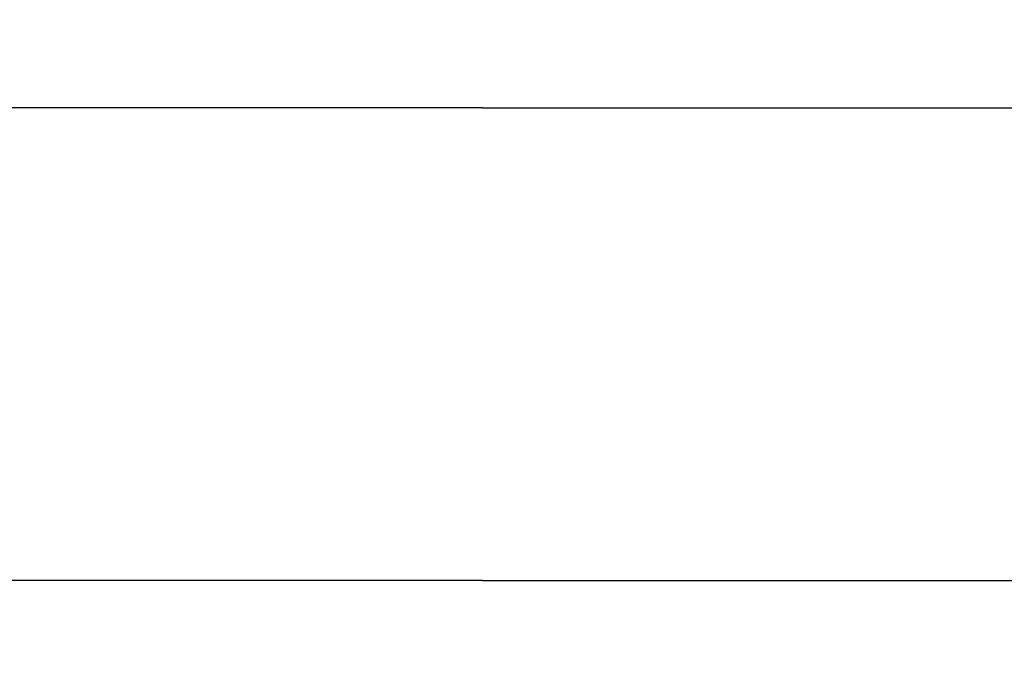
# Model space of a CAD drawing. Extents: x 5509 to 5935, y 1053 to 1382.
# Drawn here: x 5620 to 5645, y 1282 to 1298 of the extents above; entities that cross this region are included whole.
import ezdxf

# ---------------------------------------------------------------- set-up
doc = ezdxf.new("R2010")
doc.units = 0
doc.header["$LTSCALE"] = 4
doc.header["$MEASUREMENT"] = 0
doc.layers.get('DEFPOINTS').update_dxf_attribs({"linetype": 'CONTINUOUS'})
doc.layers.add('BAGS', color=1, linetype='CONTINUOUS')
doc.layers.add('DIM', color=40, linetype='CONTINUOUS')
doc.styles.get("Standard").update_dxf_attribs({"font": 'ARCHQUIK.SHX'})
doc.dimstyles.new('32', dxfattribs={"dimscale": 16, "dimtxt": 0.18, "dimasz": 0.18, "dimexe": 0.09, "dimexo": 0.09, "dimgap": 0.09, "dimtad": 0, "dimtih": 1, "dimtoh": 1, "dimzin": 0, "dimdsep": 46, "dimtxsty": 'STANDARD', "dimcen": 0.09, "dimclrd": 256, "dimclre": 256, "dimclrt": 30, "dimadec": 0, "dimazin": 0, "dimtfac": 1, "dimtdec": 4, "dimtofl": 0, "dimtmove": 0, "dimatfit": 3, "dimfxl": 1, "dimtolj": 1, "dimtzin": 0, "dimarcsym": 0})

# ---------------------------------------------------------------- blocks, each defined once
blk = doc.blocks.new('*D392')
at = {"layer": 'DEFPOINTS', "color": 0, "transparency": 16777216}
for p in [(5631.754, 1329.56), (5545.503, 1189.56), (5562.749, 1189.56)]:
    blk.add_point(p, dxfattribs=at)
at = {"layer": 'DIM', "lineweight": -2, "transparency": 16777216}
for p, q in [((5630.314, 1329.56), (5544.063, 1329.56)), ((5545.503, 1326.68), (5545.503, 1272.794)), ((5545.503, 1192.44), (5545.503, 1246.326)), ((5561.309, 1189.56), (5544.063, 1189.56))]:
    blk.add_line(p, q, dxfattribs=at)
at = {"layer": 'DIM', "transparency": 16777216}
for points in [[(5545.023, 1326.68), (5545.983, 1326.68), (5545.503, 1329.56)], [(5545.023, 1192.44), (5545.983, 1192.44), (5545.503, 1189.56)]]:
    blk.add_solid(points, dxfattribs=at)
at = {"layer": 'DIM', "color": 30, "transparency": 16777216, "insert": (5545.503, 1259.56), "char_height": 2.88, "attachment_point": 5}
blk.add_mtext('\\A1;UNIT\\PHEIGHT\\P\\P_____\\P(140" Std.)', dxfattribs=at)

msp = doc.modelspace()

# ---------------------------------------------------------------- linework, layer by layer
at = {"layer": 'BAGS'}
for p, q in [((5631.749, 1296.06), (5565.749, 1296.06)), ((5631.749, 1296.06), (5697.749, 1296.06)), ((5631.749, 1284.06), (5566.749, 1284.06)), ((5631.749, 1284.06), (5696.749, 1284.06))]:
    msp.add_line(p, q, dxfattribs=at)

# ---------------------------------------------------------------- dimensions: what is measured, and where the dimension line sits
at = {"layer": 'DIM'}
dim = msp.add_linear_dim(base=(5545.503, 1189.56), p1=(5631.754, 1329.56), p2=(5562.749, 1189.56), angle=90, text='UNIT\\PHEIGHT\\P\\P_____\\P(140" Std.)', dimstyle='32', dxfattribs=at)
dim.commit()
dim.dimension.update_dxf_attribs({"geometry": '*D392', "text_midpoint": (5545.503, 1259.56), "dimtype": 160})

doc.saveas('drawing.dxf')
